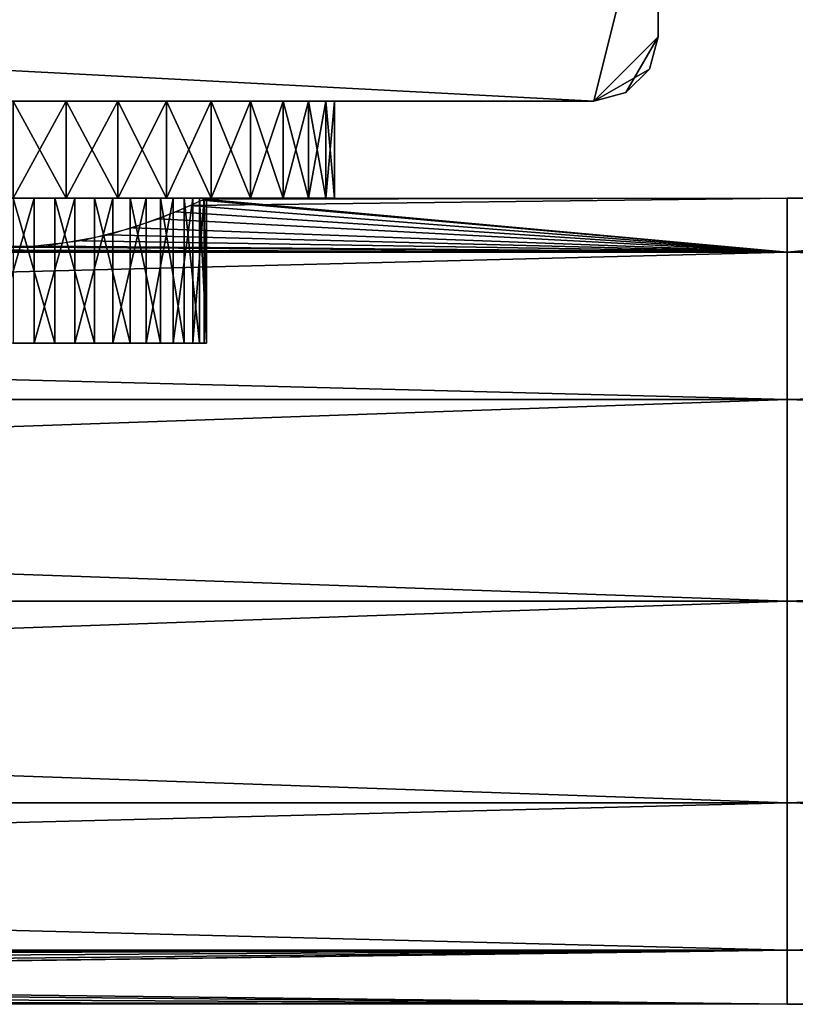
# Model space of a CAD drawing. Extents: x 0 to 378, y 0 to 123.
# Drawn here: x 165 to 189, y 70 to 101 of the extents above; entities that cross this region are included whole.
import ezdxf

# ---------------------------------------------------------------- set-up
doc = ezdxf.new("R2010")
doc.units = 0
doc.header["$MEASUREMENT"] = 0

msp = doc.modelspace()

# ---------------------------------------------------------------- linework, layer by layer
for points in [[(185, 106.023895, 1805), (183, 108.023895, 1805), (145.000015, 100.023895, 1805)], [(145.000015, 100.023895, 1805), (183, 108.023895, 1805), (147, 108.023895, 1805)], [(147, 108.023895, 4.999995), (185, 106.023895, 4.999995), (145.000015, 100.023895, 4.999995)], [(145.000015, 100.023895, 1805), (147, 98.023895, 1805), (185, 106.023895, 1805)], [(183, 98.023895, 4.999995), (145.000015, 100.023895, 4.999995), (185, 106.023895, 4.999995)], [(185, 106.023895, 1805), (147, 98.023895, 1805), (183, 98.023895, 1805)], [(185, 106.023895, 1805), (183, 98.023895, 1805), (185, 100.023895, 1805)], [(183, 98.023895, 4.999995), (185, 106.023895, 4.999995), (185, 100.023895, 4.999995)], [(185, 106.023895, 1805), (185, 100.023895, 1805), (185, 106.023895, 4.999995)], [(185, 106.023895, 4.999995), (185, 100.023895, 1805), (185, 100.023895, 4.999995)], [(147, 98.023895, 4.999995), (145.000015, 100.023895, 4.999995), (183, 98.023895, 4.999995)], [(185, 100.023895, 1805), (183, 98.023895, 1805), (184.732056, 99.023895, 1805)], [(185, 100.023895, 4.999995), (184, 98.291847, 4.999995), (183, 98.023895, 4.999995)], [(184.732056, 99.023895, 4.999995), (184, 98.291847, 4.999995), (185, 100.023895, 4.999995)], [(184.732056, 99.023895, 1805), (184.732056, 99.023895, 4.999995), (185, 100.023895, 4.999995)], [(184.732056, 99.023895, 1805), (185, 100.023895, 4.999995), (185, 100.023895, 1805)], [(183, 98.023895, 1805), (184, 98.291847, 1805), (184.732056, 99.023895, 1805)], [(184, 98.291847, 1805), (184, 98.291847, 4.999995), (184.732056, 99.023895, 4.999995)], [(184, 98.291847, 1805), (184.732056, 99.023895, 4.999995), (184.732056, 99.023895, 1805)], [(183, 98.023895, 4.999995), (168, 98.023895, 54.803848), (147, 98.023895, 4.999995)], [(147, 98.023895, 4.999995), (168, 98.023895, 54.803848), (164.999985, 98.023895, 53.999962)], [(147, 98.023895, 1805), (164.999985, 98.023895, 1756), (183, 98.023895, 1805)], [(159.803848, 98.023895, 62.999962), (170.196152, 98.023895, 1747), (159, 98.023895, 60.000004)], [(159, 98.023895, 60.000004), (170.196152, 98.023895, 1747), (168, 98.023895, 1744.803955)], [(159, 98.023895, 60.000004), (168, 98.023895, 1744.803955), (164.999985, 98.023895, 1744)], [(162, 98.023895, 65.196098), (171, 98.023895, 1750), (159.803848, 98.023895, 62.999962)], [(159.803848, 98.023895, 62.999962), (171, 98.023895, 1750), (170.196152, 98.023895, 1747)], [(162, 98.023895, 65.196098), (164.999985, 98.023895, 65.999985), (171, 98.023895, 1750)], [(164.999985, 98.023895, 1756), (168, 98.023895, 1755.196045), (183, 98.023895, 1805)], [(171, 98.023895, 1750), (164.999985, 98.023895, 65.999985), (168, 98.023895, 65.196098)], [(164.999985, 95.023903, 49.999954), (164.999985, 98.023895, 49.999954), (166.64595, 98.023895, 50.136387)], [(164.999985, 95.023903, 49.999954), (166.64595, 98.023895, 50.136387), (166.64595, 95.023903, 50.136387)], [(166.64595, 95.023903, 69.863556), (166.64595, 98.023895, 69.863556), (164.999985, 98.023895, 69.999992)], [(166.64595, 95.023903, 69.863556), (164.999985, 98.023895, 69.999992), (164.999985, 95.023903, 69.999992)], [(164.999985, 95.023903, 1740), (164.999985, 98.023895, 1740), (166.64595, 98.023895, 1740.136353)], [(164.999985, 95.023903, 1740), (166.64595, 98.023895, 1740.136353), (166.64595, 95.023903, 1740.136353)], [(166.64595, 95.023903, 1759.863647), (166.64595, 98.023895, 1759.863647), (164.999985, 98.023895, 1760)], [(166.64595, 95.023903, 1759.863647), (164.999985, 98.023895, 1760), (164.999985, 95.023903, 1760)], [(166.64595, 95.023903, 50.136387), (166.64595, 98.023895, 50.136387), (168.246994, 98.023895, 50.541817)], [(166.64595, 95.023903, 50.136387), (168.246994, 98.023895, 50.541817), (168.246994, 95.023903, 50.541817)], [(168.246994, 95.023903, 69.45813), (168.246994, 98.023895, 69.45813), (166.64595, 98.023895, 69.863556)], [(168.246994, 95.023903, 69.45813), (166.64595, 98.023895, 69.863556), (166.64595, 95.023903, 69.863556)], [(166.64595, 95.023903, 1740.136353), (166.64595, 98.023895, 1740.136353), (168.246994, 98.023895, 1740.54187)], [(166.64595, 95.023903, 1740.136353), (168.246994, 98.023895, 1740.54187), (168.246994, 95.023903, 1740.54187)], [(168.246994, 95.023903, 1759.458008), (168.246994, 98.023895, 1759.458008), (166.64595, 98.023895, 1759.863647)], [(168.246994, 95.023903, 1759.458008), (166.64595, 98.023895, 1759.863647), (166.64595, 95.023903, 1759.863647)], [(183, 98.023895, 4.999995), (170.196152, 98.023895, 56.999981), (168, 98.023895, 54.803848)], [(183, 98.023895, 1805), (168, 98.023895, 1755.196045), (170.196152, 98.023895, 1753)], [(171, 98.023895, 1750), (168, 98.023895, 65.196098), (183, 98.023895, 1805)], [(183, 98.023895, 1805), (168, 98.023895, 65.196098), (170.196152, 98.023895, 62.999962)], [(168.246994, 95.023903, 50.541817), (168.246994, 98.023895, 50.541817), (169.759476, 98.023895, 51.205219)], [(168.246994, 95.023903, 50.541817), (169.759476, 98.023895, 51.205219), (169.759476, 95.023903, 51.205219)], [(169.759476, 95.023903, 68.794724), (169.759476, 98.023895, 68.794724), (168.246994, 98.023895, 69.45813)], [(169.759476, 95.023903, 68.794724), (168.246994, 98.023895, 69.45813), (168.246994, 95.023903, 69.45813)], [(168.246994, 95.023903, 1740.54187), (168.246994, 98.023895, 1740.54187), (169.759476, 98.023895, 1741.2052)], [(168.246994, 95.023903, 1740.54187), (169.759476, 98.023895, 1741.2052), (169.759476, 95.023903, 1741.2052)], [(169.759476, 95.023903, 1758.7948), (169.759476, 98.023895, 1758.7948), (168.246994, 98.023895, 1759.458008)], [(169.759476, 95.023903, 1758.7948), (168.246994, 98.023895, 1759.458008), (168.246994, 95.023903, 1759.458008)], [(169.759476, 95.023903, 51.205219), (169.759476, 98.023895, 51.205219), (171.142136, 98.023895, 52.108585)], [(169.759476, 95.023903, 51.205219), (171.142136, 98.023895, 52.108585), (171.142136, 95.023903, 52.108585)], [(171.142136, 95.023903, 67.891357), (171.142136, 98.023895, 67.891357), (169.759476, 98.023895, 68.794724)], [(171.142136, 95.023903, 67.891357), (169.759476, 98.023895, 68.794724), (169.759476, 95.023903, 68.794724)], [(169.759476, 95.023903, 1741.2052), (169.759476, 98.023895, 1741.2052), (171.142136, 98.023895, 1742.108643)], [(169.759476, 95.023903, 1741.2052), (171.142136, 98.023895, 1742.108643), (171.142136, 95.023903, 1742.108643)], [(171.142136, 95.023903, 1757.891357), (171.142136, 98.023895, 1757.891357), (169.759476, 98.023895, 1758.7948)], [(171.142136, 95.023903, 1757.891357), (169.759476, 98.023895, 1758.7948), (169.759476, 95.023903, 1758.7948)], [(171, 98.023895, 60.000004), (170.196152, 98.023895, 56.999981), (183, 98.023895, 4.999995)], [(183, 98.023895, 1805), (170.196152, 98.023895, 1753), (171, 98.023895, 1750)], [(183, 98.023895, 1805), (170.196152, 98.023895, 62.999962), (171, 98.023895, 60.000004)], [(171, 98.023895, 60.000004), (183, 98.023895, 4.999995), (183, 98.023895, 1805)], [(171.142136, 95.023903, 52.108585), (171.142136, 98.023895, 52.108585), (172.357239, 98.023895, 53.227188)], [(171.142136, 95.023903, 52.108585), (172.357239, 98.023895, 53.227188), (172.357239, 95.023903, 53.227188)], [(172.357239, 95.023903, 66.77282), (172.357239, 98.023895, 66.77282), (171.142136, 98.023895, 67.891357)], [(172.357239, 95.023903, 66.77282), (171.142136, 98.023895, 67.891357), (171.142136, 95.023903, 67.891357)], [(171.142136, 95.023903, 1742.108643), (171.142136, 98.023895, 1742.108643), (172.357239, 98.023895, 1743.227295)], [(171.142136, 95.023903, 1742.108643), (172.357239, 98.023895, 1743.227295), (172.357239, 95.023903, 1743.227295)], [(172.357239, 95.023903, 1756.772705), (172.357239, 98.023895, 1756.772705), (171.142136, 98.023895, 1757.891357)], [(172.357239, 95.023903, 1756.772705), (171.142136, 98.023895, 1757.891357), (171.142136, 95.023903, 1757.891357)], [(172.357239, 95.023903, 53.227188), (172.357239, 98.023895, 53.227188), (173.371674, 98.023895, 54.530502)], [(172.357239, 95.023903, 53.227188), (173.371674, 98.023895, 54.530502), (173.371674, 95.023903, 54.530502)], [(173.371674, 95.023903, 65.469444), (173.371674, 98.023895, 65.469444), (172.357239, 98.023895, 66.77282)], [(173.371674, 95.023903, 65.469444), (172.357239, 98.023895, 66.77282), (172.357239, 95.023903, 66.77282)], [(172.357239, 95.023903, 1743.227295), (172.357239, 98.023895, 1743.227295), (173.371674, 98.023895, 1744.530396)], [(172.357239, 95.023903, 1743.227295), (173.371674, 98.023895, 1744.530396), (173.371674, 95.023903, 1744.530396)], [(173.371674, 95.023903, 1755.469482), (173.371674, 98.023895, 1755.469482), (172.357239, 98.023895, 1756.772705)], [(173.371674, 95.023903, 1755.469482), (172.357239, 98.023895, 1756.772705), (172.357239, 95.023903, 1756.772705)], [(173.371674, 95.023903, 54.530502), (173.371674, 98.023895, 54.530502), (174.157745, 98.023895, 55.983006)], [(173.371674, 95.023903, 54.530502), (174.157745, 98.023895, 55.983006), (174.157745, 95.023903, 55.983006)], [(174.157745, 95.023903, 64.016937), (174.157745, 98.023895, 64.016937), (173.371674, 98.023895, 65.469444)], [(174.157745, 95.023903, 64.016937), (173.371674, 98.023895, 65.469444), (173.371674, 95.023903, 65.469444)], [(173.371674, 95.023903, 1744.530396), (173.371674, 98.023895, 1744.530396), (174.157745, 98.023895, 1745.983032)], [(173.371674, 95.023903, 1744.530396), (174.157745, 98.023895, 1745.983032), (174.157745, 95.023903, 1745.983032)], [(174.157745, 95.023903, 1754.016846), (174.157745, 98.023895, 1754.016846), (173.371674, 98.023895, 1755.469482)], [(174.157745, 95.023903, 1754.016846), (173.371674, 98.023895, 1755.469482), (173.371674, 95.023903, 1755.469482)], [(174.157745, 95.023903, 55.983006), (174.157745, 98.023895, 55.983006), (174.694, 98.023895, 57.545124)], [(174.157745, 95.023903, 55.983006), (174.694, 98.023895, 57.545124), (174.694, 95.023903, 57.545124)], [(174.694, 95.023903, 62.454819), (174.694, 98.023895, 62.454819), (174.157745, 98.023895, 64.016937)], [(174.694, 95.023903, 62.454819), (174.157745, 98.023895, 64.016937), (174.157745, 95.023903, 64.016937)], [(174.157745, 95.023903, 1745.983032), (174.157745, 98.023895, 1745.983032), (174.694, 98.023895, 1747.545166)], [(174.157745, 95.023903, 1745.983032), (174.694, 98.023895, 1747.545166), (174.694, 95.023903, 1747.545166)], [(174.694, 95.023903, 1752.454712), (174.694, 98.023895, 1752.454712), (174.157745, 98.023895, 1754.016846)], [(174.694, 95.023903, 1752.454712), (174.157745, 98.023895, 1754.016846), (174.157745, 95.023903, 1754.016846)], [(174.694, 95.023903, 57.545124), (174.694, 98.023895, 57.545124), (174.965851, 98.023895, 59.174179)], [(174.694, 95.023903, 57.545124), (174.965851, 98.023895, 59.174179), (174.965851, 95.023903, 59.174179)], [(174.965851, 95.023903, 60.825764), (174.965851, 98.023895, 60.825764), (174.694, 98.023895, 62.454819)], [(174.965851, 95.023903, 60.825764), (174.694, 98.023895, 62.454819), (174.694, 95.023903, 62.454819)], [(174.694, 95.023903, 1747.545166), (174.694, 98.023895, 1747.545166), (174.965851, 98.023895, 1749.174072)], [(174.694, 95.023903, 1747.545166), (174.965851, 98.023895, 1749.174072), (174.965851, 95.023903, 1749.174072)], [(174.965851, 95.023903, 1750.825806), (174.965851, 98.023895, 1750.825806), (174.694, 98.023895, 1752.454712)], [(174.965851, 95.023903, 1750.825806), (174.694, 98.023895, 1752.454712), (174.694, 95.023903, 1752.454712)], [(174.965851, 95.023903, 59.174179), (174.965851, 98.023895, 59.174179), (174.965851, 98.023895, 60.825764)], [(174.965851, 95.023903, 59.174179), (174.965851, 98.023895, 60.825764), (174.965851, 95.023903, 60.825764)], [(174.965851, 95.023903, 1749.174072), (174.965851, 98.023895, 1749.174072), (174.965851, 98.023895, 1750.825806)], [(174.965851, 95.023903, 1749.174072), (174.965851, 98.023895, 1750.825806), (174.965851, 95.023903, 1750.825806)], [(183, 98.023895, 1805), (183, 98.023895, 4.999995), (184, 98.291847, 4.999995)], [(183, 98.023895, 1805), (184, 98.291847, 4.999995), (184, 98.291847, 1805)], [(164.351288, 95.023903, 1744.035156), (164.999985, 95.023903, 1740), (165.648712, 95.023903, 1744.035156)], [(165.648712, 95.023903, 1744.035156), (165.648712, 90.523895, 1744.035156), (164.351288, 90.523895, 1744.035156)], [(165.648712, 95.023903, 1744.035156), (164.351288, 90.523895, 1744.035156), (164.351288, 95.023903, 1744.035156)], [(164.999985, 95.023903, 53.999962), (164.999985, 95.023903, 49.999954), (166.247467, 95.023903, 54.131092)], [(166.247467, 95.023903, 65.868851), (166.64595, 95.023903, 69.863556), (164.999985, 95.023903, 65.999985)], [(164.999985, 95.023903, 65.999985), (166.64595, 95.023903, 69.863556), (164.999985, 95.023903, 69.999992)], [(164.999985, 95.023903, 49.999954), (166.64595, 95.023903, 50.136387), (166.247467, 95.023903, 54.131092)], [(166.289825, 95.023903, 1755.859619), (166.64595, 95.023903, 1759.863647), (164.999985, 95.023903, 1756)], [(164.999985, 95.023903, 1756), (166.64595, 95.023903, 1759.863647), (164.999985, 95.023903, 1760)], [(165.648712, 95.023903, 1744.035156), (164.999985, 95.023903, 1740), (166.64595, 95.023903, 1740.136353)], [(164.999985, 95.023903, 1756), (164.999985, 90.523895, 1756), (166.289825, 90.523895, 1755.859619)], [(164.999985, 95.023903, 1756), (166.289825, 90.523895, 1755.859619), (166.289825, 95.023903, 1755.859619)], [(165.648712, 95.023903, 1744.035156), (166.64595, 95.023903, 1740.136353), (166.915802, 95.023903, 1744.314087)], [(166.915802, 95.023903, 1744.314087), (166.915802, 90.523895, 1744.314087), (165.648712, 90.523895, 1744.035156)], [(166.915802, 95.023903, 1744.314087), (165.648712, 90.523895, 1744.035156), (165.648712, 95.023903, 1744.035156)], [(167.440414, 95.023903, 65.481247), (168.246994, 95.023903, 69.45813), (166.247467, 95.023903, 65.868851)], [(166.247467, 95.023903, 65.868851), (168.246994, 95.023903, 69.45813), (166.64595, 95.023903, 69.863556)], [(166.247467, 95.023903, 54.131092), (166.64595, 95.023903, 50.136387), (168.246994, 95.023903, 50.541817)], [(166.247467, 95.023903, 54.131092), (168.246994, 95.023903, 50.541817), (167.440414, 95.023903, 54.5187)], [(167.519333, 95.023903, 1755.445435), (168.246994, 95.023903, 1759.458008), (166.289825, 95.023903, 1755.859619)], [(166.289825, 95.023903, 1755.859619), (168.246994, 95.023903, 1759.458008), (166.64595, 95.023903, 1759.863647)], [(166.289825, 95.023903, 1755.859619), (166.289825, 90.523895, 1755.859619), (167.519333, 90.523895, 1755.445435)], [(166.289825, 95.023903, 1755.859619), (167.519333, 90.523895, 1755.445435), (167.519333, 95.023903, 1755.445435)], [(166.915802, 95.023903, 1744.314087), (166.64595, 95.023903, 1740.136353), (168.246994, 95.023903, 1740.54187)], [(166.915802, 95.023903, 1744.314087), (168.246994, 95.023903, 1740.54187), (168.093323, 95.023903, 1744.858765)], [(168.093323, 95.023903, 1744.858765), (168.093323, 90.523895, 1744.858765), (166.915802, 90.523895, 1744.314087)], [(168.093323, 95.023903, 1744.858765), (166.915802, 90.523895, 1744.314087), (166.915802, 95.023903, 1744.314087)], [(167.440414, 95.023903, 54.5187), (168.246994, 95.023903, 50.541817), (169.759476, 95.023903, 51.205219)], [(167.440414, 95.023903, 54.5187), (169.759476, 95.023903, 51.205219), (168.526703, 95.023903, 55.145859)], [(168.526703, 95.023903, 64.854088), (171.142136, 95.023903, 67.891357), (167.440414, 95.023903, 65.481247)], [(167.440414, 95.023903, 65.481247), (171.142136, 95.023903, 67.891357), (169.759476, 95.023903, 68.794724)], [(167.440414, 95.023903, 65.481247), (169.759476, 95.023903, 68.794724), (168.246994, 95.023903, 69.45813)], [(168.631042, 95.023903, 1754.776489), (171.142136, 95.023903, 1757.891357), (167.519333, 95.023903, 1755.445435)], [(167.519333, 95.023903, 1755.445435), (171.142136, 95.023903, 1757.891357), (169.759476, 95.023903, 1758.7948)], [(167.519333, 95.023903, 1755.445435), (169.759476, 95.023903, 1758.7948), (168.246994, 95.023903, 1759.458008)], [(167.519333, 95.023903, 1755.445435), (167.519333, 90.523895, 1755.445435), (168.631042, 90.523895, 1754.776489)], [(167.519333, 95.023903, 1755.445435), (168.631042, 90.523895, 1754.776489), (168.631042, 95.023903, 1754.776489)], [(168.093323, 95.023903, 1744.858765), (171.142136, 95.023903, 1742.108643), (169.12619, 95.023903, 1745.643921)], [(168.093323, 95.023903, 1744.858765), (168.246994, 95.023903, 1740.54187), (169.759476, 95.023903, 1741.2052)], [(168.093323, 95.023903, 1744.858765), (169.759476, 95.023903, 1741.2052), (171.142136, 95.023903, 1742.108643)], [(169.12619, 95.023903, 1745.643921), (169.12619, 90.523895, 1745.643921), (168.093323, 90.523895, 1744.858765)], [(169.12619, 95.023903, 1745.643921), (168.093323, 90.523895, 1744.858765), (168.093323, 95.023903, 1744.858765)], [(168.526703, 95.023903, 55.145859), (169.759476, 95.023903, 51.205219), (171.142136, 95.023903, 52.108585)], [(168.526703, 95.023903, 55.145859), (171.142136, 95.023903, 52.108585), (169.458862, 95.023903, 55.985214)], [(169.458862, 95.023903, 64.014732), (172.357239, 95.023903, 66.77282), (168.526703, 95.023903, 64.854088)], [(168.526703, 95.023903, 64.854088), (172.357239, 95.023903, 66.77282), (171.142136, 95.023903, 67.891357)], [(169.572983, 95.023903, 1753.884277), (172.357239, 95.023903, 1756.772705), (168.631042, 95.023903, 1754.776489)], [(168.631042, 95.023903, 1754.776489), (172.357239, 95.023903, 1756.772705), (171.142136, 95.023903, 1757.891357)], [(168.631042, 95.023903, 1754.776489), (168.631042, 90.523895, 1754.776489), (169.572983, 90.523895, 1753.884277)], [(168.631042, 95.023903, 1754.776489), (169.572983, 90.523895, 1753.884277), (169.572983, 95.023903, 1753.884277)], [(169.12619, 95.023903, 1745.643921), (171.142136, 95.023903, 1742.108643), (172.357239, 95.023903, 1743.227295)], [(169.12619, 95.023903, 1745.643921), (172.357239, 95.023903, 1743.227295), (169.966125, 95.023903, 1746.632813)], [(169.966125, 95.023903, 1746.632813), (169.966125, 90.523895, 1746.632813), (169.12619, 90.523895, 1745.643921)], [(169.966125, 95.023903, 1746.632813), (169.12619, 90.523895, 1745.643921), (169.12619, 95.023903, 1745.643921)], [(169.458862, 95.023903, 55.985214), (171.142136, 95.023903, 52.108585), (172.357239, 95.023903, 53.227188)], [(169.458862, 95.023903, 55.985214), (172.357239, 95.023903, 53.227188), (170.196152, 95.023903, 56.999981)], [(170.196152, 95.023903, 62.999962), (173.371674, 95.023903, 65.469444), (169.458862, 95.023903, 64.014732)], [(169.458862, 95.023903, 64.014732), (173.371674, 95.023903, 65.469444), (172.357239, 95.023903, 66.77282)], [(170.301086, 95.023903, 1752.810425), (173.371674, 95.023903, 1755.469482), (169.572983, 95.023903, 1753.884277)], [(169.572983, 95.023903, 1753.884277), (173.371674, 95.023903, 1755.469482), (172.357239, 95.023903, 1756.772705)], [(169.572983, 95.023903, 1753.884277), (169.572983, 90.523895, 1753.884277), (170.301086, 90.523895, 1752.810425)], [(169.572983, 95.023903, 1753.884277), (170.301086, 90.523895, 1752.810425), (170.301086, 95.023903, 1752.810425)], [(169.966125, 95.023903, 1746.632813), (172.357239, 95.023903, 1743.227295), (173.371674, 95.023903, 1744.530396)], [(169.966125, 95.023903, 1746.632813), (173.371674, 95.023903, 1744.530396), (170.573868, 95.023903, 1747.779175)], [(170.573868, 95.023903, 1747.779175), (170.573868, 90.523895, 1747.779175), (169.966125, 90.523895, 1746.632813)], [(170.573868, 95.023903, 1747.779175), (169.966125, 90.523895, 1746.632813), (169.966125, 95.023903, 1746.632813)], [(170.857849, 94.956291, 61.298309), (170.05101, 94.597115, 63.23838), (189, 93.34922, 66.249969)], [(170.857849, 94.956291, 1751.29834), (170.05101, 94.597115, 1753.238403), (189, 93.34922, 1756.249878)], [(170.706329, 95.023903, 61.854065), (174.157745, 95.023903, 64.016937), (170.196152, 95.023903, 62.999962)], [(170.196152, 95.023903, 62.999962), (174.157745, 95.023903, 64.016937), (173.371674, 95.023903, 65.469444)], [(172.357239, 95.023903, 53.227188), (173.371674, 95.023903, 54.530502), (170.196152, 95.023903, 56.999981)], [(170.196152, 95.023903, 56.999981), (173.371674, 95.023903, 54.530502), (174.157745, 95.023903, 55.983006)], [(170.196152, 95.023903, 56.999981), (174.157745, 95.023903, 55.983006), (170.706329, 95.023903, 58.145882)], [(170.781296, 95.023903, 1751.605103), (174.694, 95.023903, 1752.454712), (170.301086, 95.023903, 1752.810425)], [(170.301086, 95.023903, 1752.810425), (174.694, 95.023903, 1752.454712), (174.157745, 95.023903, 1754.016846)], [(170.301086, 95.023903, 1752.810425), (174.157745, 95.023903, 1754.016846), (173.371674, 95.023903, 1755.469482)], [(170.301086, 95.023903, 1752.810425), (170.301086, 90.523895, 1752.810425), (170.781296, 90.523895, 1751.605103)], [(170.301086, 95.023903, 1752.810425), (170.781296, 90.523895, 1751.605103), (170.781296, 95.023903, 1751.605103)], [(189, 93.34922, 53.749977), (170.49292, 94.788567, 57.585896), (189, 95.023903, 60.000004)], [(189, 95.023903, 60.000004), (170.49292, 94.788567, 57.585896), (170.963379, 95.006348, 59.337975)], [(189, 93.34922, 1743.75), (170.49292, 94.788567, 1747.585938), (189, 95.023903, 1750)], [(189, 95.023903, 1750), (170.49292, 94.788567, 1747.585938), (170.963379, 95.006348, 1749.337891)], [(173.371674, 95.023903, 1744.530396), (174.157745, 95.023903, 1745.983032), (170.573868, 95.023903, 1747.779175)], [(170.573868, 95.023903, 1747.779175), (174.157745, 95.023903, 1745.983032), (174.694, 95.023903, 1747.545166)], [(170.573868, 95.023903, 1747.779175), (174.694, 95.023903, 1747.545166), (170.920975, 95.023903, 1749.029297)], [(170.920975, 95.023903, 1749.029297), (170.920975, 90.523895, 1749.029297), (170.573868, 90.523895, 1747.779175)], [(170.920975, 95.023903, 1749.029297), (170.573868, 90.523895, 1747.779175), (170.573868, 95.023903, 1747.779175)], [(170.706329, 95.023903, 58.145882), (174.157745, 95.023903, 55.983006), (174.694, 95.023903, 57.545124)], [(170.706329, 95.023903, 58.145882), (174.694, 95.023903, 57.545124), (170.967133, 95.023903, 59.372784)], [(170.967133, 95.023903, 60.627163), (174.965851, 95.023903, 60.825764), (170.706329, 95.023903, 61.854065)], [(170.706329, 95.023903, 61.854065), (174.965851, 95.023903, 60.825764), (174.694, 95.023903, 62.454819)], [(170.706329, 95.023903, 61.854065), (174.694, 95.023903, 62.454819), (174.157745, 95.023903, 64.016937)], [(170.991196, 95.023903, 1750.324707), (174.965851, 95.023903, 1750.825806), (170.781296, 95.023903, 1751.605103)], [(170.781296, 95.023903, 1751.605103), (174.965851, 95.023903, 1750.825806), (174.694, 95.023903, 1752.454712)], [(170.781296, 95.023903, 1751.605103), (170.781296, 90.523895, 1751.605103), (170.991196, 90.523895, 1750.324707)], [(170.781296, 95.023903, 1751.605103), (170.991196, 90.523895, 1750.324707), (170.991196, 95.023903, 1750.324707)], [(189, 93.34922, 66.249969), (170.92778, 94.989464, 59.999107), (170.857849, 94.956291, 61.298309)], [(189, 93.34922, 1756.249878), (170.92778, 94.989464, 1749.999023), (170.857849, 94.956291, 1751.29834)], [(170.920975, 95.023903, 1749.029297), (174.694, 95.023903, 1747.545166), (174.965851, 95.023903, 1749.174072)], [(170.920975, 95.023903, 1749.029297), (174.965851, 95.023903, 1749.174072), (170.991196, 95.023903, 1750.324707)], [(170.991196, 95.023903, 1750.324707), (170.991196, 90.523895, 1750.324707), (170.920975, 90.523895, 1749.029297)], [(170.991196, 95.023903, 1750.324707), (170.920975, 90.523895, 1749.029297), (170.920975, 95.023903, 1749.029297)], [(189, 93.34922, 66.249969), (189, 95.023903, 60.000004), (170.92778, 94.989464, 59.999107)], [(189, 95.023903, 60.000004), (170.963379, 95.006348, 59.337975), (170.92778, 94.989464, 59.999107)], [(189, 93.34922, 1756.249878), (189, 95.023903, 1750), (170.92778, 94.989464, 1749.999023)], [(189, 95.023903, 1750), (170.963379, 95.006348, 1749.337891), (170.92778, 94.989464, 1749.999023)], [(170.967133, 95.023903, 59.372784), (174.694, 95.023903, 57.545124), (174.965851, 95.023903, 59.174179)], [(170.967133, 95.023903, 59.372784), (174.965851, 95.023903, 59.174179), (170.967133, 95.023903, 60.627163)], [(170.967133, 95.023903, 60.627163), (174.965851, 95.023903, 59.174179), (174.965851, 95.023903, 60.825764)], [(170.991196, 95.023903, 1750.324707), (174.965851, 95.023903, 1749.174072), (174.965851, 95.023903, 1750.825806)], [(207.039703, 95.004883, 59.310913), (189, 93.34922, 53.749977), (207, 95.023903, 60.000004)], [(207, 95.023903, 60.000004), (189, 93.34922, 53.749977), (189, 95.023903, 60.000004)], [(207, 95.023903, 60.000004), (189, 95.023903, 60.000004), (207.29776, 94.883728, 61.866642)], [(207.29776, 94.883728, 61.866642), (189, 95.023903, 60.000004), (189, 93.34922, 66.249969)], [(207.039703, 95.004883, 1749.310913), (189, 93.34922, 1743.75), (207, 95.023903, 1750)], [(207, 95.023903, 1750), (189, 93.34922, 1743.75), (189, 95.023903, 1750)], [(207, 95.023903, 1750), (189, 95.023903, 1750), (207.29776, 94.883728, 1751.866577)], [(207.29776, 94.883728, 1751.866577), (189, 95.023903, 1750), (189, 93.34922, 1756.249878)], [(207.039703, 95.004883, 59.310913), (207.633362, 94.732536, 57.316841), (189, 93.34922, 53.749977)], [(207.039703, 95.004883, 1749.310913), (207.633362, 94.732536, 1747.316895), (189, 93.34922, 1743.75)], [(189, 93.34922, 53.749977), (169.504318, 94.378799, 56.036232), (170.49292, 94.788567, 57.585896)], [(189, 93.34922, 1743.75), (169.504318, 94.378799, 1746.036255), (170.49292, 94.788567, 1747.585938)], [(189, 93.34922, 66.249969), (208.140839, 94.518127, 63.519714), (207.29776, 94.883728, 61.866642)], [(189, 93.34922, 1756.249878), (208.140839, 94.518127, 1753.519775), (207.29776, 94.883728, 1751.866577)], [(189, 93.34922, 53.749977), (207.633362, 94.732536, 57.316841), (208.848541, 94.249275, 55.668056)], [(189, 93.34922, 1743.75), (207.633362, 94.732536, 1747.316895), (208.848541, 94.249275, 1745.668091)], [(167.955048, 93.880936, 54.778099), (169.504318, 94.378799, 56.036232), (189, 93.34922, 53.749977)], [(167.955048, 93.880936, 1744.778198), (169.504318, 94.378799, 1746.036255), (189, 93.34922, 1743.75)], [(189, 93.34922, 66.249969), (170.05101, 94.597115, 63.23838), (168.712631, 94.101189, 64.713417)], [(189, 93.34922, 1756.249878), (170.05101, 94.597115, 1753.238403), (168.712631, 94.101189, 1754.713379)], [(189, 93.34922, 66.249969), (209.517334, 94.029503, 64.885796), (208.140839, 94.518127, 63.519714)], [(189, 93.34922, 1756.249878), (209.517334, 94.029503, 1754.885742), (208.140839, 94.518127, 1753.519775)], [(189, 93.34922, 66.249969), (168.712631, 94.101189, 64.713417), (167.151962, 93.698906, 65.600815)], [(189, 93.34922, 1756.249878), (168.712631, 94.101189, 1754.713379), (167.151962, 93.698906, 1755.60083)], [(189, 93.34922, 53.749977), (208.848541, 94.249275, 55.668056), (210.361496, 93.802704, 54.611267)], [(189, 93.34922, 1743.75), (208.848541, 94.249275, 1745.668091), (210.361496, 93.802704, 1744.611206)], [(189, 93.34922, 53.749977), (165.970139, 93.532578, 54.078938), (167.955048, 93.880936, 54.778099)], [(189, 93.34922, 1743.75), (165.970139, 93.532578, 1744.078857), (167.955048, 93.880936, 1744.778198)], [(211.409576, 93.604477, 65.785347), (209.517334, 94.029503, 64.885796), (189, 93.34922, 66.249969)], [(211.409576, 93.604477, 1755.7854), (209.517334, 94.029503, 1754.885742), (189, 93.34922, 1756.249878)], [(210.361496, 93.802704, 54.611267), (212.036331, 93.532013, 54.077866), (189, 93.34922, 53.749977)], [(210.361496, 93.802704, 1744.611206), (212.036331, 93.532013, 1744.077881), (189, 93.34922, 1743.75)], [(116.036324, 93.532013, 54.077866), (189, 93.34922, 53.749977), (10.000006, 93.34922, 53.749977)], [(116.036324, 93.532013, 1744.077881), (189, 93.34922, 1743.75), (10.000006, 93.34922, 1743.75)], [(10.000006, 93.34922, 66.249969), (189, 93.34922, 66.249969), (69.408981, 93.497383, 65.986038)], [(10.000006, 93.34922, 1756.249878), (189, 93.34922, 1756.249878), (69.408981, 93.497383, 1755.985962)], [(117.408974, 93.497383, 65.986038), (69.408981, 93.497383, 65.986038), (189, 93.34922, 66.249969)], [(117.408974, 93.497383, 1755.985962), (69.408981, 93.497383, 1755.985962), (189, 93.34922, 1756.249878)], [(116.036324, 93.532013, 54.077866), (117.970131, 93.532578, 54.078938), (189, 93.34922, 53.749977)], [(116.036324, 93.532013, 1744.077881), (117.970131, 93.532578, 1744.078857), (189, 93.34922, 1743.75)], [(165.408966, 93.497383, 65.986038), (163.409592, 93.604477, 65.785347), (117.408974, 93.497383, 65.986038)], [(165.408966, 93.497383, 1755.985962), (163.409592, 93.604477, 1755.7854), (117.408974, 93.497383, 1755.985962)], [(117.408974, 93.497383, 65.986038), (189, 93.34922, 66.249969), (165.408966, 93.497383, 65.986038)], [(117.408974, 93.497383, 1755.985962), (189, 93.34922, 1756.249878), (165.408966, 93.497383, 1755.985962)], [(117.970131, 93.532578, 54.078938), (164.036331, 93.532013, 54.077866), (189, 93.34922, 53.749977)], [(117.970131, 93.532578, 1744.078857), (164.036331, 93.532013, 1744.077881), (189, 93.34922, 1743.75)], [(189, 93.34922, 53.749977), (164.036331, 93.532013, 54.077866), (165.970139, 93.532578, 54.078938)], [(189, 93.34922, 1743.75), (164.036331, 93.532013, 1744.077881), (165.970139, 93.532578, 1744.078857)], [(165.408966, 93.497383, 65.986038), (189, 93.34922, 66.249969), (167.151962, 93.698906, 65.600815)], [(165.408966, 93.497383, 1755.985962), (189, 93.34922, 1756.249878), (167.151962, 93.698906, 1755.60083)], [(211.409576, 93.604477, 65.785347), (189, 93.34922, 66.249969), (213.408981, 93.497383, 65.986038)], [(213.408981, 93.497383, 65.986038), (189, 93.34922, 66.249969), (259.409576, 93.604477, 65.785347)], [(189, 93.34922, 66.249969), (261.408997, 93.497383, 65.986038), (259.409576, 93.604477, 65.785347)], [(211.409576, 93.604477, 1755.7854), (189, 93.34922, 1756.249878), (213.408981, 93.497383, 1755.985962)], [(213.408981, 93.497383, 1755.985962), (189, 93.34922, 1756.249878), (259.409576, 93.604477, 1755.7854)], [(189, 93.34922, 1756.249878), (261.408997, 93.497383, 1755.985962), (259.409576, 93.604477, 1755.7854)], [(260.036316, 93.532013, 54.077866), (261.970123, 93.532578, 54.078938), (189, 93.34922, 53.749977)], [(189, 93.34922, 53.749977), (212.036331, 93.532013, 54.077866), (213.970139, 93.532578, 54.078938)], [(189, 93.34922, 53.749977), (213.970139, 93.532578, 54.078938), (260.036316, 93.532013, 54.077866)], [(261.970123, 93.532578, 54.078938), (368, 93.34922, 53.749977), (189, 93.34922, 53.749977)], [(260.036316, 93.532013, 1744.077881), (261.970123, 93.532578, 1744.078857), (189, 93.34922, 1743.75)], [(189, 93.34922, 1743.75), (212.036331, 93.532013, 1744.077881), (213.970139, 93.532578, 1744.078857)], [(189, 93.34922, 1743.75), (213.970139, 93.532578, 1744.078857), (260.036316, 93.532013, 1744.077881)], [(261.970123, 93.532578, 1744.078857), (368, 93.34922, 1743.75), (189, 93.34922, 1743.75)], [(189, 93.34922, 66.249969), (368, 93.34922, 66.249969), (261.408997, 93.497383, 65.986038)], [(189, 93.34922, 1756.249878), (368, 93.34922, 1756.249878), (261.408997, 93.497383, 1755.985962)], [(10.000006, 88.773888, 70.825279), (189, 88.773888, 70.825279), (189, 93.34922, 66.249969)], [(10.000006, 88.773888, 70.825279), (189, 93.34922, 66.249969), (10.000006, 93.34922, 66.249969)], [(10.000006, 93.34922, 53.749977), (189, 93.34922, 53.749977), (189, 88.773888, 49.174667)], [(10.000006, 93.34922, 53.749977), (189, 88.773888, 49.174667), (10.000006, 88.773888, 49.174667)], [(10.000006, 88.773888, 1760.825317), (189, 88.773888, 1760.825317), (189, 93.34922, 1756.249878)], [(10.000006, 88.773888, 1760.825317), (189, 93.34922, 1756.249878), (10.000006, 93.34922, 1756.249878)], [(10.000006, 93.34922, 1743.75), (189, 93.34922, 1743.75), (189, 88.773888, 1739.174561)], [(10.000006, 93.34922, 1743.75), (189, 88.773888, 1739.174561), (10.000006, 88.773888, 1739.174561)], [(189, 88.773888, 70.825279), (368, 88.773888, 70.825279), (368, 93.34922, 66.249969)], [(189, 88.773888, 70.825279), (368, 93.34922, 66.249969), (189, 93.34922, 66.249969)], [(189, 93.34922, 53.749977), (368, 93.34922, 53.749977), (368, 88.773888, 49.174667)], [(189, 93.34922, 53.749977), (368, 88.773888, 49.174667), (189, 88.773888, 49.174667)], [(189, 88.773888, 1760.825317), (368, 88.773888, 1760.825317), (368, 93.34922, 1756.249878)], [(189, 88.773888, 1760.825317), (368, 93.34922, 1756.249878), (189, 93.34922, 1756.249878)], [(189, 93.34922, 1743.75), (368, 93.34922, 1743.75), (368, 88.773888, 1739.174561)], [(189, 93.34922, 1743.75), (368, 88.773888, 1739.174561), (189, 88.773888, 1739.174561)], [(10.000006, 82.523895, 72.499992), (189, 82.523895, 72.499992), (189, 88.773888, 70.825279)], [(10.000006, 82.523895, 72.499992), (189, 88.773888, 70.825279), (10.000006, 88.773888, 70.825279)], [(10.000006, 88.773888, 49.174667), (189, 88.773888, 49.174667), (189, 82.523895, 47.499954)], [(10.000006, 88.773888, 49.174667), (189, 82.523895, 47.499954), (10.000006, 82.523895, 47.499954)], [(10.000006, 82.523895, 1762.5), (189, 82.523895, 1762.5), (189, 88.773888, 1760.825317)], [(10.000006, 82.523895, 1762.5), (189, 88.773888, 1760.825317), (10.000006, 88.773888, 1760.825317)], [(10.000006, 88.773888, 1739.174561), (189, 88.773888, 1739.174561), (189, 82.523895, 1737.5)], [(10.000006, 88.773888, 1739.174561), (189, 82.523895, 1737.5), (10.000006, 82.523895, 1737.5)], [(189, 82.523895, 72.499992), (368, 82.523895, 72.499992), (368, 88.773888, 70.825279)], [(189, 82.523895, 72.499992), (368, 88.773888, 70.825279), (189, 88.773888, 70.825279)], [(189, 88.773888, 49.174667), (368, 88.773888, 49.174667), (368, 82.523895, 47.499954)], [(189, 88.773888, 49.174667), (368, 82.523895, 47.499954), (189, 82.523895, 47.499954)], [(189, 82.523895, 1762.5), (368, 82.523895, 1762.5), (368, 88.773888, 1760.825317)], [(189, 82.523895, 1762.5), (368, 88.773888, 1760.825317), (189, 88.773888, 1760.825317)], [(189, 88.773888, 1739.174561), (368, 88.773888, 1739.174561), (368, 82.523895, 1737.5)], [(189, 88.773888, 1739.174561), (368, 82.523895, 1737.5), (189, 82.523895, 1737.5)], [(10.000006, 76.273895, 70.825279), (189, 76.273895, 70.825279), (189, 82.523895, 72.499992)], [(10.000006, 76.273895, 70.825279), (189, 82.523895, 72.499992), (10.000006, 82.523895, 72.499992)], [(10.000006, 82.523895, 47.499954), (189, 82.523895, 47.499954), (189, 76.273895, 49.174667)], [(10.000006, 82.523895, 47.499954), (189, 76.273895, 49.174667), (10.000006, 76.273895, 49.174667)], [(10.000006, 76.273895, 1760.825317), (189, 76.273895, 1760.825317), (189, 82.523895, 1762.5)], [(10.000006, 76.273895, 1760.825317), (189, 82.523895, 1762.5), (10.000006, 82.523895, 1762.5)], [(10.000006, 82.523895, 1737.5), (189, 82.523895, 1737.5), (189, 76.273895, 1739.174561)], [(10.000006, 82.523895, 1737.5), (189, 76.273895, 1739.174561), (10.000006, 76.273895, 1739.174561)], [(189, 76.273895, 70.825279), (368, 76.273895, 70.825279), (368, 82.523895, 72.499992)], [(189, 76.273895, 70.825279), (368, 82.523895, 72.499992), (189, 82.523895, 72.499992)], [(189, 82.523895, 47.499954), (368, 82.523895, 47.499954), (368, 76.273895, 49.174667)], [(189, 82.523895, 47.499954), (368, 76.273895, 49.174667), (189, 76.273895, 49.174667)], [(189, 76.273895, 1760.825317), (368, 76.273895, 1760.825317), (368, 82.523895, 1762.5)], [(189, 76.273895, 1760.825317), (368, 82.523895, 1762.5), (189, 82.523895, 1762.5)], [(189, 82.523895, 1737.5), (368, 82.523895, 1737.5), (368, 76.273895, 1739.174561)], [(189, 82.523895, 1737.5), (368, 76.273895, 1739.174561), (189, 76.273895, 1739.174561)], [(10.000006, 71.698578, 66.249969), (189, 71.698578, 66.249969), (189, 76.273895, 70.825279)], [(10.000006, 71.698578, 66.249969), (189, 76.273895, 70.825279), (10.000006, 76.273895, 70.825279)], [(10.000006, 76.273895, 49.174667), (189, 76.273895, 49.174667), (189, 71.698578, 53.749977)], [(10.000006, 76.273895, 49.174667), (189, 71.698578, 53.749977), (10.000006, 71.698578, 53.749977)], [(10.000006, 71.698578, 1756.249878), (189, 71.698578, 1756.249878), (189, 76.273895, 1760.825317)], [(10.000006, 71.698578, 1756.249878), (189, 76.273895, 1760.825317), (10.000006, 76.273895, 1760.825317)], [(10.000006, 76.273895, 1739.174561), (189, 76.273895, 1739.174561), (189, 71.698578, 1743.75)], [(10.000006, 76.273895, 1739.174561), (189, 71.698578, 1743.75), (10.000006, 71.698578, 1743.75)], [(189, 71.698578, 66.249969), (368, 71.698578, 66.249969), (368, 76.273895, 70.825279)], [(189, 71.698578, 66.249969), (368, 76.273895, 70.825279), (189, 76.273895, 70.825279)], [(189, 76.273895, 49.174667), (368, 76.273895, 49.174667), (368, 71.698578, 53.749977)], [(189, 76.273895, 49.174667), (368, 71.698578, 53.749977), (189, 71.698578, 53.749977)], [(189, 71.698578, 1756.249878), (368, 71.698578, 1756.249878), (368, 76.273895, 1760.825317)], [(189, 71.698578, 1756.249878), (368, 76.273895, 1760.825317), (189, 76.273895, 1760.825317)], [(189, 76.273895, 1739.174561), (368, 76.273895, 1739.174561), (368, 71.698578, 1743.75)], [(189, 76.273895, 1739.174561), (368, 71.698578, 1743.75), (189, 71.698578, 1743.75)], [(63.970135, 71.515213, 65.921005), (189, 71.698578, 66.249969), (10.000006, 71.698578, 66.249969)], [(10.000006, 71.698578, 53.749977), (189, 71.698578, 53.749977), (63.40897, 71.550415, 54.013908)], [(63.970135, 71.515213, 1755.921021), (189, 71.698578, 1756.249878), (10.000006, 71.698578, 1756.249878)], [(10.000006, 71.698578, 1743.75), (189, 71.698578, 1743.75), (63.40897, 71.550415, 1744.013916)], [(189, 71.698578, 53.749977), (65.151947, 71.348885, 54.399132), (63.40897, 71.550415, 54.013908)], [(189, 71.698578, 1743.75), (65.151947, 71.348885, 1744.399048), (63.40897, 71.550415, 1744.013916)], [(63.970135, 71.515213, 65.921005), (189, 70.023895, 60.000004), (189, 71.698578, 66.249969)], [(63.970135, 71.515213, 1755.921021), (189, 70.023895, 1750), (189, 71.698578, 1756.249878)], [(65.95504, 71.166855, 65.221848), (189, 70.023895, 60.000004), (63.970135, 71.515213, 65.921005)], [(65.95504, 71.166855, 1755.221802), (189, 70.023895, 1750), (63.970135, 71.515213, 1755.921021)], [(189, 71.698578, 53.749977), (66.712631, 70.946602, 55.286526), (65.151947, 71.348885, 54.399132)], [(189, 71.698578, 1743.75), (66.712631, 70.946602, 1745.286499), (65.151947, 71.348885, 1744.399048)], [(68.05101, 70.450668, 56.761562), (66.712631, 70.946602, 55.286526), (189, 71.698578, 53.749977)], [(68.05101, 70.450668, 1746.761597), (66.712631, 70.946602, 1745.286499), (189, 71.698578, 1743.75)], [(189, 71.698578, 53.749977), (68.857849, 70.091499, 58.701633), (68.05101, 70.450668, 56.761562)], [(189, 71.698578, 1743.75), (68.857849, 70.091499, 1748.70166), (68.05101, 70.450668, 1746.761597)], [(189, 71.698578, 53.749977), (68.92778, 70.058319, 60.000835), (68.857849, 70.091499, 58.701633)], [(189, 71.698578, 1743.75), (68.92778, 70.058319, 1750.000854), (68.857849, 70.091499, 1748.70166)], [(189, 70.023895, 60.000004), (68.92778, 70.058319, 60.000835), (189, 71.698578, 53.749977)], [(189, 70.023895, 1750), (68.92778, 70.058319, 1750.000854), (189, 71.698578, 1743.75)], [(189, 70.023895, 60.000004), (309, 70.023895, 60.000004), (189, 71.698578, 66.249969)], [(189, 71.698578, 66.249969), (309, 70.023895, 60.000004), (309.039703, 70.0429, 60.689034)], [(189, 71.698578, 66.249969), (309.039703, 70.0429, 60.689034), (309.633362, 70.315254, 62.683105)], [(309.633362, 70.315254, 62.683105), (310.848541, 70.798515, 64.331886), (189, 71.698578, 66.249969)], [(189, 71.698578, 66.249969), (310.848541, 70.798515, 64.331886), (312.361481, 71.245071, 65.38868)], [(189, 71.698578, 66.249969), (312.361481, 71.245071, 65.38868), (314.036316, 71.515778, 65.922081)], [(314.036316, 71.515778, 65.922081), (368, 71.698578, 66.249969), (189, 71.698578, 66.249969)], [(189, 71.698578, 53.749977), (368, 71.698578, 53.749977), (315.408966, 71.550415, 54.013908)], [(189, 71.698578, 53.749977), (315.408966, 71.550415, 54.013908), (189, 70.023895, 60.000004)], [(189, 70.023895, 1750), (309, 70.023895, 1750), (189, 71.698578, 1756.249878)], [(189, 71.698578, 1756.249878), (309, 70.023895, 1750), (309.039703, 70.0429, 1750.689087)], [(189, 71.698578, 1756.249878), (309.039703, 70.0429, 1750.689087), (309.633362, 70.315254, 1752.683105)], [(309.633362, 70.315254, 1752.683105), (310.848541, 70.798515, 1754.331787), (189, 71.698578, 1756.249878)], [(189, 71.698578, 1756.249878), (310.848541, 70.798515, 1754.331787), (312.361481, 71.245071, 1755.388794)], [(189, 71.698578, 1756.249878), (312.361481, 71.245071, 1755.388794), (314.036316, 71.515778, 1755.922119)], [(314.036316, 71.515778, 1755.922119), (368, 71.698578, 1756.249878), (189, 71.698578, 1756.249878)], [(189, 71.698578, 1743.75), (368, 71.698578, 1743.75), (315.408966, 71.550415, 1744.013916)], [(189, 71.698578, 1743.75), (315.408966, 71.550415, 1744.013916), (189, 70.023895, 1750)], [(189, 70.023895, 60.000004), (315.408966, 71.550415, 54.013908), (313.409576, 71.443306, 54.214596)], [(189, 70.023895, 1750), (315.408966, 71.550415, 1744.013916), (313.409576, 71.443306, 1744.214478)], [(189, 70.023895, 60.000004), (313.409576, 71.443306, 54.214596), (311.517334, 71.018288, 55.114151)], [(189, 70.023895, 1750), (313.409576, 71.443306, 1744.214478), (311.517334, 71.018288, 1745.114136)], [(189, 70.023895, 60.000004), (65.95504, 71.166855, 65.221848), (67.504303, 70.668991, 63.963711)], [(189, 70.023895, 1750), (65.95504, 71.166855, 1755.221802), (67.504303, 70.668991, 1753.963745)], [(189, 70.023895, 60.000004), (311.517334, 71.018288, 55.114151), (310.140839, 70.529671, 56.480228)], [(189, 70.023895, 1750), (311.517334, 71.018288, 1745.114136), (310.140839, 70.529671, 1746.480225)], [(67.504303, 70.668991, 63.963711), (68.49292, 70.259232, 62.414051), (189, 70.023895, 60.000004)], [(67.504303, 70.668991, 1753.963745), (68.49292, 70.259232, 1752.41394), (189, 70.023895, 1750)], [(310.140839, 70.529671, 56.480228), (309.29776, 70.164055, 58.133305), (189, 70.023895, 60.000004)], [(310.140839, 70.529671, 1746.480225), (309.29776, 70.164055, 1748.133301), (189, 70.023895, 1750)], [(189, 70.023895, 60.000004), (68.49292, 70.259232, 62.414051), (68.963364, 70.041435, 60.661972)], [(189, 70.023895, 1750), (68.49292, 70.259232, 1752.41394), (68.963364, 70.041435, 1750.661987)], [(189, 70.023895, 60.000004), (68.963364, 70.041435, 60.661972), (68.92778, 70.058319, 60.000835)], [(189, 70.023895, 1750), (68.963364, 70.041435, 1750.661987), (68.92778, 70.058319, 1750.000854)], [(189, 70.023895, 60.000004), (309.29776, 70.164055, 58.133305), (309, 70.023895, 60.000004)], [(189, 70.023895, 1750), (309.29776, 70.164055, 1748.133301), (309, 70.023895, 1750)]]:
    msp.add_3dface(points)

doc.saveas('drawing.dxf')
